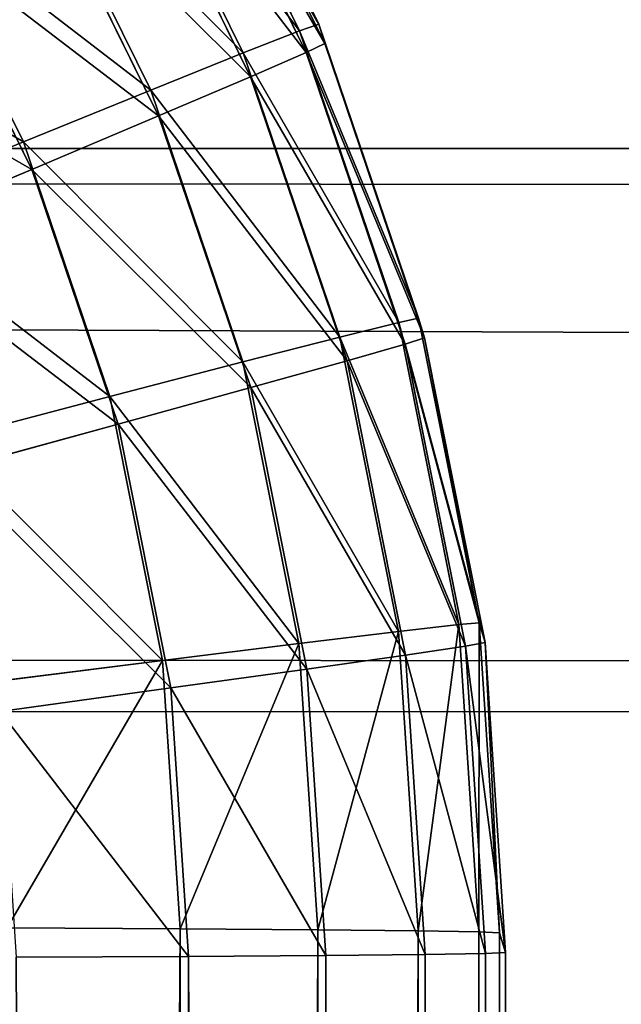
# Model space of a CAD drawing. Extents: x -1060 to 1060, y -370 to 370.
# Drawn here: x -312 to -304, y 187 to 199 of the extents above; entities that cross this region are included whole.
import ezdxf

# ---------------------------------------------------------------- set-up
doc = ezdxf.new("R2010")
doc.units = 0
doc.header["$LTSCALE"] = 25.4
doc.layers.get('0').update_dxf_attribs({"color": 13, "linetype": 'CONTINUOUS'})

# ---------------------------------------------------------------- blocks, each defined once
blk = doc.blocks.new('GROUP_1')
at = {"color": 250}
for p, q in [((1945.662, 548.537, 97.498), (179.356, 548.973, 98.692)), ((1945.662, 548.537, 97.498), (179.356, 548.973, 98.692)), ((179.349, 541.858, 97.358), (1945.672, 541.422, 96.164)), ((179.349, 541.858, 97.358), (1945.672, 541.422, 96.164))]:
    blk.add_line(p, q, dxfattribs=at)
at = {"color": 251}
mesh = blk.add_polyface(dxfattribs=at)
corners = [(2099.979, 701.661, 1.679), (19.979, 21.639, 0.891), (19.979, 701.655, 3.195), (53.157, 21.659, 0.857), (2099.979, 54.044, -0.515), (2099.984, 21.664, -0.625)]
mesh.append_faces([[corners[k] for k in face] for face in [(0, 1, 2), (3, 4, 5)]], dxfattribs={"vtx0": -1, "color": 251})
mesh.append_faces([[corners[k] for k in face] for face in [(1, 0, 3)]], dxfattribs={"vtx0": -1, "vtx1": -1, "color": 251})
mesh.append_faces([[corners[k] for k in face] for face in [(3, 0, 4)]], dxfattribs={"vtx0": -1, "vtx2": -1, "color": 251})
mesh = blk.add_polyface(dxfattribs=at)
corners = [(98.053, 19.932, 510.41), (20.506, 52.313, 510.6), (20.506, 19.932, 510.49), (20.506, 667.548, 512.684), (20.506, 699.929, 512.794), (53.684, 699.929, 512.759), (97.859, 584.286, 512.322), (137.627, 624.055, 512.416), (2100.506, 699.934, 511.277), (127.667, 622.807, 512.422), (118.366, 619.127, 512.419), (110.304, 613.255, 512.407), (103.974, 605.558, 512.388), (99.762, 596.512, 512.361), (97.929, 586.668, 512.33), (102.684, 602.787, 512.38), (120.04, 619.789, 512.419), (1983.323, 623.556, 511.14), (1985.601, 623.49, 511.137), (1995.437, 621.667, 511.121), (2000.972, 619.093, 511.106), (2004.485, 617.459, 511.097), (2012.191, 611.127, 511.068), (2018.077, 603.055, 511.034), (2018.181, 602.792, 511.033), (2021.771, 593.739, 510.999), (2023.033, 583.763, 510.964), (2023.317, 53.103, 509.166), (2023.317, 52.318, 509.163)]
mesh.append_faces([[corners[k] for k in face] for face in [(0, 1, 2), (12, 13, 15), (9, 10, 16), (8, 27, 28)]], dxfattribs={"vtx0": -1, "color": 251})
mesh.append_faces([[corners[k] for k in face] for face in [(1, 0, 3), (3, 0, 4), (4, 0, 5), (5, 7, 8), (7, 5, 9), (10, 5, 11), (11, 5, 12), (13, 5, 14), (14, 5, 6)]], dxfattribs={"vtx0": -1, "vtx1": -1, "color": 251})
mesh.append_faces([[corners[k] for k in face] for face in [(9, 5, 10), (12, 5, 13)]], dxfattribs={"vtx0": -1, "vtx1": -1, "vtx2": -1, "color": 251})
mesh.append_faces([[corners[k] for k in face] for face in [(5, 0, 6), (8, 7, 17), (8, 17, 18), (8, 18, 19), (8, 19, 20), (8, 20, 21), (8, 21, 22), (8, 22, 23), (8, 23, 24), (8, 24, 25), (8, 25, 26), (8, 26, 27)]], dxfattribs={"vtx0": -1, "vtx2": -1, "color": 251})
mesh = blk.add_polyface(dxfattribs=at)
corners = [(1945.662, 548.537, 97.498), (179.365, 555.147, 102.471), (179.356, 548.973, 98.692), (1945.671, 554.711, 101.277)]
mesh.append_faces([[corners[k] for k in face] for face in [(0, 1, 2), (1, 0, 3)]], dxfattribs={"vtx0": -1, "color": 251})
mesh = blk.add_polyface(dxfattribs=at)
corners = [(1945.672, 541.422, 96.164), (179.35, 542.814, 97.537), (179.349, 541.858, 97.358), (179.356, 548.973, 98.692), (1945.661, 547.143, 97.236), (1945.662, 548.537, 97.498)]
mesh.append_faces([[corners[k] for k in face] for face in [(0, 1, 2)]], dxfattribs={"vtx0": -1, "color": 251})
mesh.append_faces([[corners[k] for k in face] for face in [(1, 0, 3)]], dxfattribs={"vtx0": -1, "vtx1": -1, "color": 251})
mesh.append_faces([[corners[k] for k in face] for face in [(3, 0, 4)]], dxfattribs={"vtx0": -1, "vtx2": -1, "color": 251})
mesh.append_faces([[corners[k] for k in face] for face in [(5, 3, 4)]], dxfattribs={"vtx1": -1, "color": 251})
mesh = blk.add_polyface(dxfattribs=at)
corners = [(179.528, 21.338, 95.594), (1945.672, 508.721, 96.053), (1945.671, 512.258, 96.065), (1945.917, 50.901, 94.502), (1945.933, 21.342, 94.402), (179.518, 50.942, 95.694), (1945.672, 541.422, 96.164), (179.349, 541.858, 97.358)]
mesh.append_faces([[corners[k] for k in face] for face in [(3, 0, 4), (5, 6, 7)]], dxfattribs={"vtx0": -1, "color": 251})
mesh.append_faces([[corners[k] for k in face] for face in [(1, 0, 3), (6, 0, 2)]], dxfattribs={"vtx0": -1, "vtx1": -1, "color": 251})
mesh.append_faces([[corners[k] for k in face] for face in [(0, 1, 2), (6, 5, 0)]], dxfattribs={"vtx0": -1, "vtx2": -1, "color": 251})
blk = doc.blocks.new('GROUP_2')
at = {"color": 251}
for p, q in [((601.166, 572.276, 31.809), (602.901, 568.757, 31.795)), ((601.166, 572.276, 31.809), (602.901, 568.757, 31.795)), ((600.939, 572.161, 27.893), (602.66, 568.672, 27.88)), ((600.939, 572.161, 27.893), (602.66, 568.672, 27.88)), ((601.241, 572.029, 104.808), (602.977, 568.51, 104.795)), ((601.241, 572.029, 104.808), (602.977, 568.51, 104.795)), ((601.023, 571.888, 108.724), (602.744, 568.398, 108.71)), ((601.023, 571.888, 108.724), (602.744, 568.398, 108.71)), ((600.272, 571.792, 24.044), (601.949, 568.392, 24.031)), ((600.272, 571.792, 24.044), (601.949, 568.392, 24.031)), ((600.364, 571.492, 112.572), (602.04, 568.092, 112.559)), ((600.364, 571.492, 112.572), (602.04, 568.092, 112.559)), ((599.176, 571.173, 20.327), (600.78, 567.922, 20.314)), ((599.176, 571.173, 20.327), (600.78, 567.922, 20.314)), ((599.275, 570.848, 116.287), (600.879, 567.597, 116.274)), ((599.275, 570.848, 116.287), (600.879, 567.597, 116.274)), ((597.669, 570.318, 16.806), (599.172, 567.27, 16.794)), ((597.669, 570.318, 16.806), (599.172, 567.27, 16.794)), ((597.776, 569.969, 119.805), (599.279, 566.921, 119.793)), ((597.776, 569.969, 119.805), (599.279, 566.921, 119.793)), ((602.901, 568.757, 31.795), (602.66, 568.672, 27.88)), ((602.901, 568.757, 31.795), (602.66, 568.672, 27.88)), ((602.901, 568.757, 31.795), (602.977, 568.51, 104.795)), ((602.901, 568.757, 31.795), (602.977, 568.51, 104.795)), ((602.901, 568.757, 31.795), (604.163, 565.041, 31.782)), ((602.901, 568.757, 31.795), (604.163, 565.041, 31.782)), ((602.66, 568.672, 27.88), (601.949, 568.392, 24.031)), ((602.66, 568.672, 27.88), (601.949, 568.392, 24.031)), ((602.66, 568.672, 27.88), (603.911, 564.988, 27.866)), ((602.66, 568.672, 27.88), (603.911, 564.988, 27.866)), ((602.977, 568.51, 104.795), (602.744, 568.398, 108.71)), ((602.977, 568.51, 104.795), (602.744, 568.398, 108.71)), ((602.977, 568.51, 104.795), (604.238, 564.794, 104.781)), ((602.977, 568.51, 104.795), (604.238, 564.794, 104.781)), ((601.949, 568.392, 24.031), (600.78, 567.922, 20.314)), ((601.949, 568.392, 24.031), (600.78, 567.922, 20.314)), ((601.949, 568.392, 24.031), (603.167, 564.803, 24.017)), ((601.949, 568.392, 24.031), (603.167, 564.803, 24.017)), ((602.744, 568.398, 108.71), (602.04, 568.092, 112.559)), ((602.744, 568.398, 108.71), (602.04, 568.092, 112.559)), ((602.744, 568.398, 108.71), (603.994, 564.714, 108.697)), ((602.744, 568.398, 108.71), (603.994, 564.714, 108.697)), ((602.04, 568.092, 112.559), (600.879, 567.597, 116.274)), ((602.04, 568.092, 112.559), (600.879, 567.597, 116.274)), ((602.04, 568.092, 112.559), (603.259, 564.503, 112.545)), ((602.04, 568.092, 112.559), (603.259, 564.503, 112.545)), ((600.78, 567.922, 20.314), (599.172, 567.27, 16.794)), ((600.78, 567.922, 20.314), (599.172, 567.27, 16.794)), ((600.78, 567.922, 20.314), (601.945, 564.489, 20.301)), ((600.78, 567.922, 20.314), (601.945, 564.489, 20.301)), ((600.879, 567.597, 116.274), (599.279, 566.921, 119.793)), ((600.879, 567.597, 116.274), (599.279, 566.921, 119.793)), ((600.879, 567.597, 116.274), (602.044, 564.164, 116.261)), ((600.879, 567.597, 116.274), (602.044, 564.164, 116.261)), ((599.172, 567.27, 16.794), (597.155, 566.446, 13.531)), ((599.172, 567.27, 16.794), (597.155, 566.446, 13.531)), ((599.172, 567.27, 16.794), (600.265, 564.052, 16.782)), ((599.172, 567.27, 16.794), (600.265, 564.052, 16.782)), ((599.279, 566.921, 119.793), (597.268, 566.075, 123.055)), ((599.279, 566.921, 119.793), (597.268, 566.075, 123.055)), ((599.279, 566.921, 119.793), (600.371, 563.703, 119.781)), ((599.279, 566.921, 119.793), (600.371, 563.703, 119.781)), ((603.911, 564.988, 27.866), (603.167, 564.803, 24.017)), ((603.911, 564.988, 27.866), (603.167, 564.803, 24.017)), ((604.163, 565.041, 31.782), (603.911, 564.988, 27.866)), ((604.163, 565.041, 31.782), (603.911, 564.988, 27.866)), ((603.911, 564.988, 27.866), (604.67, 561.172, 27.852)), ((603.911, 564.988, 27.866), (604.67, 561.172, 27.852)), ((604.163, 565.041, 31.782), (604.238, 564.794, 104.781)), ((604.163, 565.041, 31.782), (604.928, 561.192, 31.768)), ((604.163, 565.041, 31.782), (604.238, 564.794, 104.781)), ((604.163, 565.041, 31.782), (604.928, 561.192, 31.768)), ((603.167, 564.803, 24.017), (601.945, 564.489, 20.301)), ((603.167, 564.803, 24.017), (601.945, 564.489, 20.301)), ((603.167, 564.803, 24.017), (603.907, 561.085, 24.004)), ((603.167, 564.803, 24.017), (603.907, 561.085, 24.004)), ((604.238, 564.794, 104.781), (603.994, 564.714, 108.697)), ((604.238, 564.794, 104.781), (603.994, 564.714, 108.697)), ((604.238, 564.794, 104.781), (605.004, 560.945, 104.767)), ((604.238, 564.794, 104.781), (605.004, 560.945, 104.767)), ((603.994, 564.714, 108.697), (603.259, 564.503, 112.545)), ((603.994, 564.714, 108.697), (603.259, 564.503, 112.545)), ((603.994, 564.714, 108.697), (604.753, 560.898, 108.683)), ((603.994, 564.714, 108.697), (604.753, 560.898, 108.683)), ((603.259, 564.503, 112.545), (602.044, 564.164, 116.261)), ((603.259, 564.503, 112.545), (602.044, 564.164, 116.261)), ((603.259, 564.503, 112.545), (603.998, 560.785, 112.532)), ((603.259, 564.503, 112.545), (603.998, 560.785, 112.532)), ((601.945, 564.489, 20.301), (600.265, 564.052, 16.782)), ((601.945, 564.489, 20.301), (600.265, 564.052, 16.782)), ((601.945, 564.489, 20.301), (602.652, 560.933, 20.289)), ((601.945, 564.489, 20.301), (602.652, 560.933, 20.289)), ((602.044, 564.164, 116.261), (600.371, 563.703, 119.781)), ((602.044, 564.164, 116.261), (600.371, 563.703, 119.781)), ((602.044, 564.164, 116.261), (602.751, 560.608, 116.249)), ((602.044, 564.164, 116.261), (602.751, 560.608, 116.249)), ((600.265, 564.052, 16.782), (598.156, 563.498, 13.52)), ((600.265, 564.052, 16.782), (598.156, 563.498, 13.52)), ((600.265, 564.052, 16.782), (600.928, 560.718, 16.77)), ((600.265, 564.052, 16.782), (600.928, 560.718, 16.77)), ((600.371, 563.703, 119.781), (598.269, 563.127, 123.044)), ((600.371, 563.703, 119.781), (598.269, 563.127, 123.044)), ((600.371, 563.703, 119.781), (601.034, 560.37, 119.769)), ((600.371, 563.703, 119.781), (601.034, 560.37, 119.769)), ((604.67, 561.172, 27.852), (603.907, 561.085, 24.004)), ((604.67, 561.172, 27.852), (603.907, 561.085, 24.004)), ((604.928, 561.192, 31.768), (604.67, 561.172, 27.852)), ((604.928, 561.192, 31.768), (604.67, 561.172, 27.852)), ((604.67, 561.172, 27.852), (604.924, 557.29, 27.839)), ((604.67, 561.172, 27.852), (604.924, 557.29, 27.839)), ((604.928, 561.192, 31.768), (605.004, 560.945, 104.767)), ((604.928, 561.192, 31.768), (605.185, 557.276, 31.754)), ((604.928, 561.192, 31.768), (605.004, 560.945, 104.767)), ((604.928, 561.192, 31.768), (605.185, 557.276, 31.754)), ((603.907, 561.085, 24.004), (602.652, 560.933, 20.289)), ((603.907, 561.085, 24.004), (602.652, 560.933, 20.289)), ((603.907, 561.085, 24.004), (604.155, 557.303, 23.991)), ((603.907, 561.085, 24.004), (604.155, 557.303, 23.991)), ((602.652, 560.933, 20.289), (600.928, 560.718, 16.77)), ((602.652, 560.933, 20.289), (600.928, 560.718, 16.77)), ((602.652, 560.933, 20.289), (602.889, 557.315, 20.276)), ((602.652, 560.933, 20.289), (602.889, 557.315, 20.276)), ((604.753, 560.898, 108.683), (603.998, 560.785, 112.532)), ((604.753, 560.898, 108.683), (603.998, 560.785, 112.532)), ((605.004, 560.945, 104.767), (604.753, 560.898, 108.683)), ((605.004, 560.945, 104.767), (604.753, 560.898, 108.683)), ((604.753, 560.898, 108.683), (605.008, 557.016, 108.669)), ((604.753, 560.898, 108.683), (605.008, 557.016, 108.669)), ((605.004, 560.945, 104.767), (605.26, 557.029, 104.753)), ((605.004, 560.945, 104.767), (605.26, 557.029, 104.753)), ((603.998, 560.785, 112.532), (602.751, 560.608, 116.249)), ((603.998, 560.785, 112.532), (602.751, 560.608, 116.249)), ((603.998, 560.785, 112.532), (604.246, 557.003, 112.519)), ((603.998, 560.785, 112.532), (604.246, 557.003, 112.519)), ((600.928, 560.718, 16.77), (598.763, 560.445, 13.509)), ((600.928, 560.718, 16.77), (598.763, 560.445, 13.509)), ((600.928, 560.718, 16.77), (601.15, 557.327, 16.758)), ((600.928, 560.718, 16.77), (601.15, 557.327, 16.758)), ((602.751, 560.608, 116.249), (601.034, 560.37, 119.769)), ((602.751, 560.608, 116.249), (601.034, 560.37, 119.769)), ((602.751, 560.608, 116.249), (602.989, 556.99, 116.236)), ((602.751, 560.608, 116.249), (602.989, 556.99, 116.236)), ((601.034, 560.37, 119.769), (598.876, 560.074, 123.033)), ((601.034, 560.37, 119.769), (598.876, 560.074, 123.033)), ((601.034, 560.37, 119.769), (601.257, 556.978, 119.757)), ((601.034, 560.37, 119.769), (601.257, 556.978, 119.757)), ((601.15, 557.327, 16.758), (598.967, 557.338, 13.498)), ((601.15, 557.327, 16.758), (598.967, 557.338, 13.498)), ((601.15, 30.3, 14.973), (601.15, 557.327, 16.758)), ((602.889, 557.315, 20.276), (601.15, 557.327, 16.758)), ((601.15, 30.3, 14.973), (601.15, 557.327, 16.758)), ((602.889, 557.315, 20.276), (601.15, 557.327, 16.758)), ((602.889, 30.288, 18.491), (602.889, 557.315, 20.276)), ((602.889, 30.288, 18.491), (602.889, 557.315, 20.276)), ((604.155, 557.303, 23.991), (602.889, 557.315, 20.276)), ((604.155, 557.303, 23.991), (602.889, 557.315, 20.276)), ((604.155, 30.275, 22.205), (604.155, 557.303, 23.991)), ((604.924, 557.29, 27.839), (604.155, 557.303, 23.991)), ((604.155, 30.275, 22.205), (604.155, 557.303, 23.991)), ((604.924, 557.29, 27.839), (604.155, 557.303, 23.991)), ((604.924, 30.262, 26.053), (604.924, 557.29, 27.839)), ((604.924, 30.262, 26.053), (604.924, 557.29, 27.839)), ((605.185, 557.276, 31.754), (604.924, 557.29, 27.839)), ((605.185, 557.276, 31.754), (604.924, 557.29, 27.839)), ((605.185, 30.249, 29.969), (605.185, 557.276, 31.754)), ((605.185, 557.276, 31.754), (605.26, 557.029, 104.753)), ((605.185, 30.249, 29.969), (605.185, 557.276, 31.754)), ((605.185, 557.276, 31.754), (605.26, 557.029, 104.753)), ((605.26, 557.029, 104.753), (605.008, 557.016, 108.669)), ((605.26, 557.029, 104.753), (605.008, 557.016, 108.669)), ((605.26, 30.002, 102.968), (605.26, 557.029, 104.753)), ((605.26, 30.002, 102.968), (605.26, 557.029, 104.753)), ((601.257, 556.978, 119.757), (599.08, 556.967, 123.023)), ((601.257, 556.978, 119.757), (599.08, 556.967, 123.023)), ((602.989, 556.99, 116.236), (601.257, 556.978, 119.757)), ((602.989, 556.99, 116.236), (601.257, 556.978, 119.757)), ((601.257, 29.951, 117.972), (601.257, 556.978, 119.757)), ((601.257, 29.951, 117.972), (601.257, 556.978, 119.757)), ((604.246, 557.003, 112.519), (602.989, 556.99, 116.236)), ((604.246, 557.003, 112.519), (602.989, 556.99, 116.236)), ((602.989, 29.963, 114.451), (602.989, 556.99, 116.236)), ((602.989, 29.963, 114.451), (602.989, 556.99, 116.236)), ((605.008, 557.016, 108.669), (604.246, 557.003, 112.519)), ((605.008, 557.016, 108.669), (604.246, 557.003, 112.519)), ((604.246, 29.976, 110.734), (604.246, 557.003, 112.519)), ((604.246, 29.976, 110.734), (604.246, 557.003, 112.519)), ((605.008, 29.989, 106.884), (605.008, 557.016, 108.669)), ((605.008, 29.989, 106.884), (605.008, 557.016, 108.669))]:
    blk.add_line(p, q, dxfattribs=at)
mesh = blk.add_polyface(dxfattribs=at)
corners = [(600.939, 572.161, 27.893), (602.901, 568.757, 31.795), (602.66, 568.672, 27.88), (601.166, 572.276, 31.809)]
mesh.append_faces([[corners[k] for k in face] for face in [(0, 1, 2), (1, 0, 3)]], dxfattribs={"vtx0": -1, "color": 251})
mesh = blk.add_polyface(dxfattribs=at)
corners = [(602.901, 568.757, 31.795), (601.241, 572.029, 104.808), (602.977, 568.51, 104.795), (601.166, 572.276, 31.809)]
mesh.append_faces([[corners[k] for k in face] for face in [(0, 1, 2), (1, 0, 3)]], dxfattribs={"vtx0": -1, "color": 251})
mesh = blk.add_polyface(dxfattribs=at)
corners = [(600.272, 571.792, 24.044), (602.66, 568.672, 27.88), (601.949, 568.392, 24.031), (600.939, 572.161, 27.893)]
mesh.append_faces([[corners[k] for k in face] for face in [(0, 1, 2), (1, 0, 3)]], dxfattribs={"vtx0": -1, "color": 251})
mesh = blk.add_polyface(dxfattribs=at)
corners = [(602.977, 568.51, 104.795), (601.023, 571.888, 108.724), (602.744, 568.398, 108.71), (601.241, 572.029, 104.808)]
mesh.append_faces([[corners[k] for k in face] for face in [(0, 1, 2), (1, 0, 3)]], dxfattribs={"vtx0": -1, "color": 251})
mesh = blk.add_polyface(dxfattribs=at)
corners = [(602.744, 568.398, 108.71), (600.364, 571.492, 112.572), (602.04, 568.092, 112.559), (601.023, 571.888, 108.724)]
mesh.append_faces([[corners[k] for k in face] for face in [(0, 1, 2), (1, 0, 3)]], dxfattribs={"vtx0": -1, "color": 251})
mesh = blk.add_polyface(dxfattribs=at)
corners = [(599.176, 571.173, 20.327), (601.949, 568.392, 24.031), (600.78, 567.922, 20.314), (600.272, 571.792, 24.044)]
mesh.append_faces([[corners[k] for k in face] for face in [(0, 1, 2), (1, 0, 3)]], dxfattribs={"vtx0": -1, "color": 251})
mesh = blk.add_polyface(dxfattribs=at)
corners = [(602.04, 568.092, 112.559), (599.275, 570.848, 116.287), (600.879, 567.597, 116.274), (600.364, 571.492, 112.572)]
mesh.append_faces([[corners[k] for k in face] for face in [(0, 1, 2), (1, 0, 3)]], dxfattribs={"vtx0": -1, "color": 251})
mesh = blk.add_polyface(dxfattribs=at)
corners = [(597.669, 570.318, 16.806), (600.78, 567.922, 20.314), (599.172, 567.27, 16.794), (599.176, 571.173, 20.327)]
mesh.append_faces([[corners[k] for k in face] for face in [(0, 1, 2), (1, 0, 3)]], dxfattribs={"vtx0": -1, "color": 251})
mesh = blk.add_polyface(dxfattribs=at)
corners = [(600.879, 567.597, 116.274), (597.776, 569.969, 119.805), (599.279, 566.921, 119.793), (599.275, 570.848, 116.287)]
mesh.append_faces([[corners[k] for k in face] for face in [(0, 1, 2), (1, 0, 3)]], dxfattribs={"vtx0": -1, "color": 251})
mesh = blk.add_polyface(dxfattribs=at)
corners = [(595.778, 569.239, 13.541), (599.172, 567.27, 16.794), (597.155, 566.446, 13.531), (597.669, 570.318, 16.806)]
mesh.append_faces([[corners[k] for k in face] for face in [(0, 1, 2), (1, 0, 3)]], dxfattribs={"vtx0": -1, "color": 251})
mesh = blk.add_polyface(dxfattribs=at)
corners = [(599.279, 566.921, 119.793), (595.891, 568.868, 123.066), (597.268, 566.075, 123.055), (597.776, 569.969, 119.805)]
mesh.append_faces([[corners[k] for k in face] for face in [(0, 1, 2), (1, 0, 3)]], dxfattribs={"vtx0": -1, "color": 251})
mesh = blk.add_polyface(dxfattribs=at)
corners = [(602.66, 568.672, 27.88), (604.163, 565.041, 31.782), (603.911, 564.988, 27.866), (602.901, 568.757, 31.795)]
mesh.append_faces([[corners[k] for k in face] for face in [(0, 1, 2), (1, 0, 3)]], dxfattribs={"vtx0": -1, "color": 251})
mesh = blk.add_polyface(dxfattribs=at)
corners = [(604.163, 565.041, 31.782), (602.977, 568.51, 104.795), (604.238, 564.794, 104.781), (602.901, 568.757, 31.795)]
mesh.append_faces([[corners[k] for k in face] for face in [(0, 1, 2), (1, 0, 3)]], dxfattribs={"vtx0": -1, "color": 251})
mesh = blk.add_polyface(dxfattribs=at)
corners = [(601.949, 568.392, 24.031), (603.911, 564.988, 27.866), (603.167, 564.803, 24.017), (602.66, 568.672, 27.88)]
mesh.append_faces([[corners[k] for k in face] for face in [(0, 1, 2), (1, 0, 3)]], dxfattribs={"vtx0": -1, "color": 251})
mesh = blk.add_polyface(dxfattribs=at)
corners = [(604.238, 564.794, 104.781), (602.744, 568.398, 108.71), (603.994, 564.714, 108.697), (602.977, 568.51, 104.795)]
mesh.append_faces([[corners[k] for k in face] for face in [(0, 1, 2), (1, 0, 3)]], dxfattribs={"vtx0": -1, "color": 251})
mesh = blk.add_polyface(dxfattribs=at)
corners = [(600.78, 567.922, 20.314), (603.167, 564.803, 24.017), (601.945, 564.489, 20.301), (601.949, 568.392, 24.031)]
mesh.append_faces([[corners[k] for k in face] for face in [(0, 1, 2), (1, 0, 3)]], dxfattribs={"vtx0": -1, "color": 251})
mesh = blk.add_polyface(dxfattribs=at)
corners = [(603.994, 564.714, 108.697), (602.04, 568.092, 112.559), (603.259, 564.503, 112.545), (602.744, 568.398, 108.71)]
mesh.append_faces([[corners[k] for k in face] for face in [(0, 1, 2), (1, 0, 3)]], dxfattribs={"vtx0": -1, "color": 251})
mesh = blk.add_polyface(dxfattribs=at)
corners = [(603.259, 564.503, 112.545), (600.879, 567.597, 116.274), (602.044, 564.164, 116.261), (602.04, 568.092, 112.559)]
mesh.append_faces([[corners[k] for k in face] for face in [(0, 1, 2), (1, 0, 3)]], dxfattribs={"vtx0": -1, "color": 251})
mesh = blk.add_polyface(dxfattribs=at)
corners = [(599.172, 567.27, 16.794), (601.945, 564.489, 20.301), (600.265, 564.052, 16.782), (600.78, 567.922, 20.314)]
mesh.append_faces([[corners[k] for k in face] for face in [(0, 1, 2), (1, 0, 3)]], dxfattribs={"vtx0": -1, "color": 251})
mesh = blk.add_polyface(dxfattribs=at)
corners = [(602.044, 564.164, 116.261), (599.279, 566.921, 119.793), (600.371, 563.703, 119.781), (600.879, 567.597, 116.274)]
mesh.append_faces([[corners[k] for k in face] for face in [(0, 1, 2), (1, 0, 3)]], dxfattribs={"vtx0": -1, "color": 251})
mesh = blk.add_polyface(dxfattribs=at)
corners = [(597.155, 566.446, 13.531), (600.265, 564.052, 16.782), (598.156, 563.498, 13.52), (599.172, 567.27, 16.794)]
mesh.append_faces([[corners[k] for k in face] for face in [(0, 1, 2), (1, 0, 3)]], dxfattribs={"vtx0": -1, "color": 251})
mesh = blk.add_polyface(dxfattribs=at)
corners = [(600.371, 563.703, 119.781), (597.268, 566.075, 123.055), (598.269, 563.127, 123.044), (599.279, 566.921, 119.793)]
mesh.append_faces([[corners[k] for k in face] for face in [(0, 1, 2), (1, 0, 3)]], dxfattribs={"vtx0": -1, "color": 251})
mesh = blk.add_polyface(dxfattribs=at)
corners = [(603.167, 564.803, 24.017), (604.67, 561.172, 27.852), (603.907, 561.085, 24.004), (603.911, 564.988, 27.866)]
mesh.append_faces([[corners[k] for k in face] for face in [(0, 1, 2), (1, 0, 3)]], dxfattribs={"vtx0": -1, "color": 251})
mesh = blk.add_polyface(dxfattribs=at)
corners = [(603.911, 564.988, 27.866), (604.928, 561.192, 31.768), (604.67, 561.172, 27.852), (604.163, 565.041, 31.782)]
mesh.append_faces([[corners[k] for k in face] for face in [(0, 1, 2), (1, 0, 3)]], dxfattribs={"vtx0": -1, "color": 251})
mesh = blk.add_polyface(dxfattribs=at)
corners = [(604.928, 561.192, 31.768), (604.238, 564.794, 104.781), (605.004, 560.945, 104.767), (604.163, 565.041, 31.782)]
mesh.append_faces([[corners[k] for k in face] for face in [(0, 1, 2), (1, 0, 3)]], dxfattribs={"vtx0": -1, "color": 251})
mesh = blk.add_polyface(dxfattribs=at)
corners = [(601.945, 564.489, 20.301), (603.907, 561.085, 24.004), (602.652, 560.933, 20.289), (603.167, 564.803, 24.017)]
mesh.append_faces([[corners[k] for k in face] for face in [(0, 1, 2), (1, 0, 3)]], dxfattribs={"vtx0": -1, "color": 251})
mesh = blk.add_polyface(dxfattribs=at)
corners = [(605.004, 560.945, 104.767), (603.994, 564.714, 108.697), (604.753, 560.898, 108.683), (604.238, 564.794, 104.781)]
mesh.append_faces([[corners[k] for k in face] for face in [(0, 1, 2), (1, 0, 3)]], dxfattribs={"vtx0": -1, "color": 251})
mesh = blk.add_polyface(dxfattribs=at)
corners = [(604.753, 560.898, 108.683), (603.259, 564.503, 112.545), (603.998, 560.785, 112.532), (603.994, 564.714, 108.697)]
mesh.append_faces([[corners[k] for k in face] for face in [(0, 1, 2), (1, 0, 3)]], dxfattribs={"vtx0": -1, "color": 251})
mesh = blk.add_polyface(dxfattribs=at)
corners = [(603.998, 560.785, 112.532), (602.044, 564.164, 116.261), (602.751, 560.608, 116.249), (603.259, 564.503, 112.545)]
mesh.append_faces([[corners[k] for k in face] for face in [(0, 1, 2), (1, 0, 3)]], dxfattribs={"vtx0": -1, "color": 251})
mesh = blk.add_polyface(dxfattribs=at)
corners = [(600.265, 564.052, 16.782), (602.652, 560.933, 20.289), (600.928, 560.718, 16.77), (601.945, 564.489, 20.301)]
mesh.append_faces([[corners[k] for k in face] for face in [(0, 1, 2), (1, 0, 3)]], dxfattribs={"vtx0": -1, "color": 251})
mesh = blk.add_polyface(dxfattribs=at)
corners = [(602.751, 560.608, 116.249), (600.371, 563.703, 119.781), (601.034, 560.37, 119.769), (602.044, 564.164, 116.261)]
mesh.append_faces([[corners[k] for k in face] for face in [(0, 1, 2), (1, 0, 3)]], dxfattribs={"vtx0": -1, "color": 251})
mesh = blk.add_polyface(dxfattribs=at)
corners = [(598.156, 563.498, 13.52), (600.928, 560.718, 16.77), (598.763, 560.445, 13.509), (600.265, 564.052, 16.782)]
mesh.append_faces([[corners[k] for k in face] for face in [(0, 1, 2), (1, 0, 3)]], dxfattribs={"vtx0": -1, "color": 251})
mesh = blk.add_polyface(dxfattribs=at)
corners = [(601.034, 560.37, 119.769), (598.269, 563.127, 123.044), (598.876, 560.074, 123.033), (600.371, 563.703, 119.781)]
mesh.append_faces([[corners[k] for k in face] for face in [(0, 1, 2), (1, 0, 3)]], dxfattribs={"vtx0": -1, "color": 251})
mesh = blk.add_polyface(dxfattribs=at)
corners = [(604.155, 557.303, 23.991), (604.67, 561.172, 27.852), (604.924, 557.29, 27.839), (603.907, 561.085, 24.004)]
mesh.append_faces([[corners[k] for k in face] for face in [(0, 1, 2), (1, 0, 3)]], dxfattribs={"vtx0": -1, "color": 251})
mesh = blk.add_polyface(dxfattribs=at)
corners = [(604.924, 557.29, 27.839), (604.928, 561.192, 31.768), (605.185, 557.276, 31.754), (604.67, 561.172, 27.852)]
mesh.append_faces([[corners[k] for k in face] for face in [(0, 1, 2), (1, 0, 3)]], dxfattribs={"vtx0": -1, "color": 251})
mesh = blk.add_polyface(dxfattribs=at)
corners = [(605.185, 557.276, 31.754), (605.004, 560.945, 104.767), (605.26, 557.029, 104.753), (604.928, 561.192, 31.768)]
mesh.append_faces([[corners[k] for k in face] for face in [(0, 1, 2), (1, 0, 3)]], dxfattribs={"vtx0": -1, "color": 251})
mesh = blk.add_polyface(dxfattribs=at)
corners = [(602.889, 557.315, 20.276), (603.907, 561.085, 24.004), (604.155, 557.303, 23.991), (602.652, 560.933, 20.289)]
mesh.append_faces([[corners[k] for k in face] for face in [(0, 1, 2), (1, 0, 3)]], dxfattribs={"vtx0": -1, "color": 251})
mesh = blk.add_polyface(dxfattribs=at)
corners = [(601.15, 557.327, 16.758), (602.652, 560.933, 20.289), (602.889, 557.315, 20.276), (600.928, 560.718, 16.77)]
mesh.append_faces([[corners[k] for k in face] for face in [(0, 1, 2), (1, 0, 3)]], dxfattribs={"vtx0": -1, "color": 251})
mesh = blk.add_polyface(dxfattribs=at)
corners = [(605.008, 557.016, 108.669), (603.998, 560.785, 112.532), (604.246, 557.003, 112.519), (604.753, 560.898, 108.683)]
mesh.append_faces([[corners[k] for k in face] for face in [(0, 1, 2), (1, 0, 3)]], dxfattribs={"vtx0": -1, "color": 251})
mesh = blk.add_polyface(dxfattribs=at)
corners = [(605.26, 557.029, 104.753), (604.753, 560.898, 108.683), (605.008, 557.016, 108.669), (605.004, 560.945, 104.767)]
mesh.append_faces([[corners[k] for k in face] for face in [(0, 1, 2), (1, 0, 3)]], dxfattribs={"vtx0": -1, "color": 251})
mesh = blk.add_polyface(dxfattribs=at)
corners = [(604.246, 557.003, 112.519), (602.751, 560.608, 116.249), (602.989, 556.99, 116.236), (603.998, 560.785, 112.532)]
mesh.append_faces([[corners[k] for k in face] for face in [(0, 1, 2), (1, 0, 3)]], dxfattribs={"vtx0": -1, "color": 251})
mesh = blk.add_polyface(dxfattribs=at)
corners = [(598.967, 557.338, 13.498), (600.928, 560.718, 16.77), (601.15, 557.327, 16.758), (598.763, 560.445, 13.509)]
mesh.append_faces([[corners[k] for k in face] for face in [(0, 1, 2), (1, 0, 3)]], dxfattribs={"vtx0": -1, "color": 251})
mesh = blk.add_polyface(dxfattribs=at)
corners = [(602.989, 556.99, 116.236), (601.034, 560.37, 119.769), (601.257, 556.978, 119.757), (602.751, 560.608, 116.249)]
mesh.append_faces([[corners[k] for k in face] for face in [(0, 1, 2), (1, 0, 3)]], dxfattribs={"vtx0": -1, "color": 251})
mesh = blk.add_polyface(dxfattribs=at)
corners = [(601.257, 556.978, 119.757), (598.876, 560.074, 123.033), (599.08, 556.967, 123.023), (601.034, 560.37, 119.769)]
mesh.append_faces([[corners[k] for k in face] for face in [(0, 1, 2), (1, 0, 3)]], dxfattribs={"vtx0": -1, "color": 251})
mesh = blk.add_polyface(dxfattribs=at)
corners = [(598.967, 30.311, 11.712), (601.15, 557.327, 16.758), (601.15, 30.3, 14.973), (598.967, 557.338, 13.498)]
mesh.append_faces([[corners[k] for k in face] for face in [(0, 1, 2), (1, 0, 3)]], dxfattribs={"vtx0": -1, "color": 251})
mesh = blk.add_polyface(dxfattribs=at)
corners = [(601.15, 30.3, 14.973), (602.889, 557.315, 20.276), (602.889, 30.288, 18.491), (601.15, 557.327, 16.758)]
mesh.append_faces([[corners[k] for k in face] for face in [(0, 1, 2), (1, 0, 3)]], dxfattribs={"vtx0": -1, "color": 251})
mesh = blk.add_polyface(dxfattribs=at)
corners = [(602.889, 30.288, 18.491), (604.155, 557.303, 23.991), (604.155, 30.275, 22.205), (602.889, 557.315, 20.276)]
mesh.append_faces([[corners[k] for k in face] for face in [(0, 1, 2), (1, 0, 3)]], dxfattribs={"vtx0": -1, "color": 251})
mesh = blk.add_polyface(dxfattribs=at)
corners = [(604.155, 30.275, 22.205), (604.924, 557.29, 27.839), (604.924, 30.262, 26.053), (604.155, 557.303, 23.991)]
mesh.append_faces([[corners[k] for k in face] for face in [(0, 1, 2), (1, 0, 3)]], dxfattribs={"vtx0": -1, "color": 251})
mesh = blk.add_polyface(dxfattribs=at)
corners = [(604.924, 30.262, 26.053), (605.185, 557.276, 31.754), (605.185, 30.249, 29.969), (604.924, 557.29, 27.839)]
mesh.append_faces([[corners[k] for k in face] for face in [(0, 1, 2), (1, 0, 3)]], dxfattribs={"vtx0": -1, "color": 251})
mesh = blk.add_polyface(dxfattribs=at)
corners = [(605.185, 30.249, 29.969), (605.26, 557.029, 104.753), (605.26, 30.002, 102.968), (605.185, 557.276, 31.754)]
mesh.append_faces([[corners[k] for k in face] for face in [(0, 1, 2), (1, 0, 3)]], dxfattribs={"vtx0": -1, "color": 251})
mesh = blk.add_polyface(dxfattribs=at)
corners = [(605.26, 30.002, 102.968), (605.008, 557.016, 108.669), (605.008, 29.989, 106.884), (605.26, 557.029, 104.753)]
mesh.append_faces([[corners[k] for k in face] for face in [(0, 1, 2), (1, 0, 3)]], dxfattribs={"vtx0": -1, "color": 251})
mesh = blk.add_polyface(dxfattribs=at)
corners = [(601.257, 29.951, 117.972), (599.08, 556.967, 123.023), (599.08, 29.94, 121.237), (601.257, 556.978, 119.757)]
mesh.append_faces([[corners[k] for k in face] for face in [(0, 1, 2), (1, 0, 3)]], dxfattribs={"vtx0": -1, "color": 251})
mesh = blk.add_polyface(dxfattribs=at)
corners = [(602.989, 29.963, 114.451), (601.257, 556.978, 119.757), (601.257, 29.951, 117.972), (602.989, 556.99, 116.236)]
mesh.append_faces([[corners[k] for k in face] for face in [(0, 1, 2), (1, 0, 3)]], dxfattribs={"vtx0": -1, "color": 251})
mesh = blk.add_polyface(dxfattribs=at)
corners = [(604.246, 29.976, 110.734), (602.989, 556.99, 116.236), (602.989, 29.963, 114.451), (604.246, 557.003, 112.519)]
mesh.append_faces([[corners[k] for k in face] for face in [(0, 1, 2), (1, 0, 3)]], dxfattribs={"vtx0": -1, "color": 251})
mesh = blk.add_polyface(dxfattribs=at)
corners = [(605.008, 29.989, 106.884), (604.246, 557.003, 112.519), (604.246, 29.976, 110.734), (605.008, 557.016, 108.669)]
mesh.append_faces([[corners[k] for k in face] for face in [(0, 1, 2), (1, 0, 3)]], dxfattribs={"vtx0": -1, "color": 251})

msp = doc.modelspace()

# ---------------------------------------------------------------- block references
at = {"color": 0}
for name, p in [('GROUP_1', (-1060.467, -351.191, 162.015)), ('GROUP_2', (-910.873, -369.545, 262.015))]:
    msp.add_blockref(name, p, dxfattribs=at)

doc.saveas('drawing.dxf')
